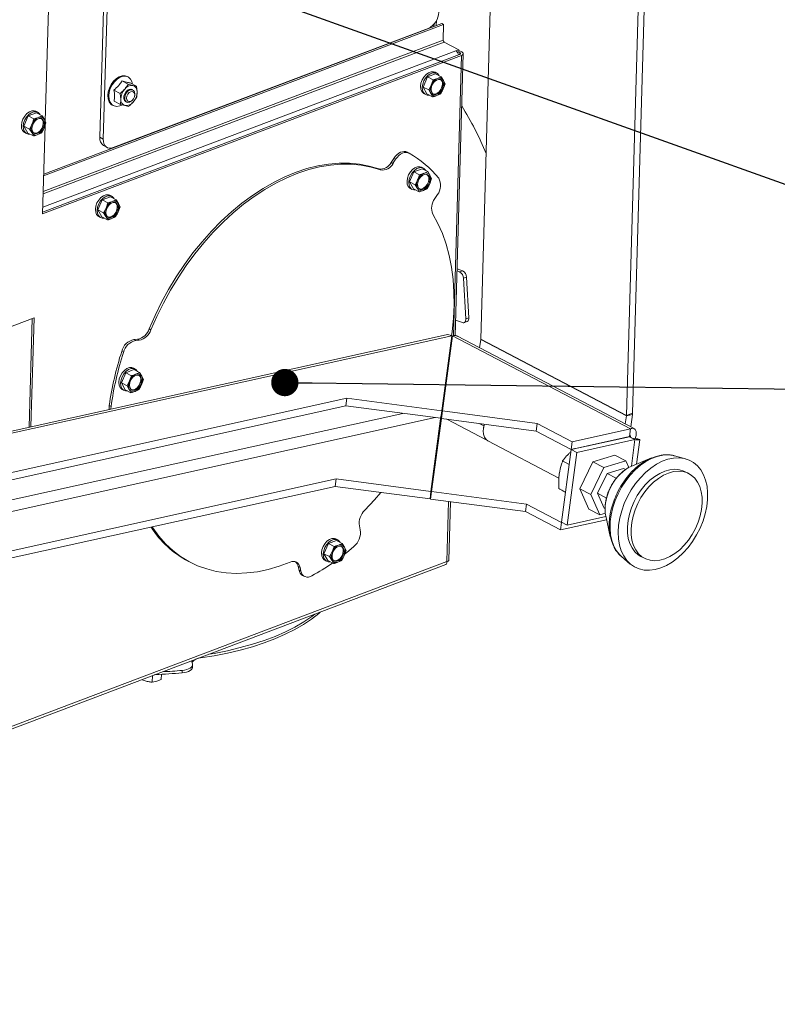
# Paper-space layout 'bovenaanzicht' of a CAD drawing. Units: millimetres. Extents: x 212 to 1968, y 66 to 2855.
# Drawn here: x 841 to 980, y 1774 to 1954 of the extents above; entities that cross this region are included whole.
import ezdxf

# ---------------------------------------------------------------- set-up
doc = ezdxf.new("R2010")
doc.units = ezdxf.units.MM
doc.linetypes.add('HIDDEN', pattern=[1.905, 1.27, -0.635])
doc.layers.add('CENTRE', color=3, linetype='HIDDEN')
doc.dimstyles.new('SLDDIMSTYLE4', dxfattribs={"dimtxt": 0.18, "dimasz": 5, "dimexe": 0, "dimexo": 0.0625, "dimgap": 0, "dimtad": 0, "dimtih": 1, "dimtoh": 1, "dimdec": 0, "dimrnd": 1e-09, "dimzin": 0, "dimdsep": 46, "dimtxsty": 'Standard', "dimblk1": 'DOT', "dimblk2": 'DOT', "dimsah": 1, "dimcen": 0.09, "dimadec": 0, "dimazin": 0, "dimtfac": 5, "dimtdec": 0, "dimtofl": 0, "dimtmove": 0, "dimatfit": 3, "dimldrblk": 'DOT', "dimfxl": 0, "dimfrac": 2, "dimtolj": 1, "dimtzin": 0, "dimarcsym": 0})

# ---------------------------------------------------------------- blocks, each defined once
blk = doc.blocks.new('_DOT')
at = {"color": 0, "linetype": 'ByBlock', "lineweight": -2}
blk.add_line((-0.5, 0), (-1, 0), dxfattribs=at)
at = {"color": 0, "linetype": 'ByBlock', "const_width": 0.5}
blk.add_lwpolyline([(-0.25, 0, 1), (0.25, 0, 1)], format="xyb", close=True, dxfattribs=at)

psp = doc.layouts.new('bovenaanzicht')

# ---------------------------------------------------------------- linework, layer by layer
at = {"linetype": 'Continuous', "lineweight": 15, "ltscale": 10}
for p, q in [((925.36, 1895.35), (931.48, 2109.08)), ((952.03, 1881.38), (958.36, 2102.18)), ((953.15, 1881.81), (959.44, 2101.27)), ((859.09, 2055.2), (855.57, 1932.31)), ((859.76, 2054.85), (856.23, 1931.96)), ((846.53, 1968.04), (845.59, 1935.26)), ((917.19, 1952.77), (917.22, 1953.64)), ((845.3, 1925.27), (918.55, 1952.98)), ((845.31, 1925.57), (918.22, 1953.16)), ((858.03, 1930.43), (915.75, 1952.27)), ((916.8, 1953.03), (916.78, 1952.61)), ((918.22, 1953.16), (918.55, 1952.98)), ((918.55, 1952.98), (918.47, 1950.12)), ((918.66, 1949.75), (845.21, 1921.96)), ((918.47, 1950.12), (845.22, 1922.41)), ((921.33, 1948.35), (918.66, 1949.75)), ((920.77, 1948.14), (845.14, 1919.53)), ((921.33, 1948.35), (920.77, 1948.14)), ((921.32, 1947.91), (921.09, 1947.82)), ((921.33, 1948.35), (921.32, 1947.91)), ((921.32, 1947.91), (921.52, 1947.8)), ((921.89, 1947.94), (921.33, 1948.24)), ((921.52, 1947.8), (921.51, 1947.5)), ((845.1, 1918.29), (921.81, 1947.31)), ((921.48, 1947.49), (845.11, 1918.59)), ((921.81, 1947.31), (920.34, 1895.95)), ((920.66, 1895.95), (922.14, 1947.63)), ((917.31, 1944.04), (916.98, 1944.22)), ((859.63, 1942.64), (860.81, 1942.03)), ((860.79, 1943.36), (860.62, 1943.45)), ((915.58, 1943.37), (914.79, 1941.52)), ((917.09, 1943.94), (915.58, 1943.37)), ((915.58, 1943.37), (916.62, 1942.83)), ((916.62, 1942.83), (916.27, 1941.88)), ((917.09, 1943.94), (918.12, 1943.4)), ((918.12, 1943.4), (917.42, 1943.09)), ((918.53, 1942.74), (918.12, 1943.4)), ((918.83, 1942.12), (918.53, 1942.74)), ((858.16, 1940.97), (859.34, 1940.35)), ((861.64, 1941.81), (860.81, 1942.03)), ((861.14, 1942.29), (862.32, 1941.67)), ((861.65, 1940.98), (861.39, 1941.11)), ((862.32, 1941.67), (861.64, 1941.81)), ((862.41, 1940.62), (862.32, 1941.67)), ((862.35, 1939.65), (862.41, 1940.62)), ((914.79, 1941.52), (915.82, 1940.98)), ((914.79, 1941.52), (915.49, 1940.25)), ((916.27, 1941.88), (915.82, 1940.98)), ((915.82, 1940.98), (916.22, 1940.32)), ((918.03, 1940.27), (918.48, 1941.17)), ((918.48, 1941.17), (918.83, 1942.12)), ((858.19, 1938.94), (859.37, 1938.33)), ((859.34, 1940.35), (859.43, 1939.3)), ((859.43, 1939.3), (859.37, 1938.33)), ((860.32, 1938.85), (860.49, 1938.76)), ((861.43, 1939), (861.52, 1939.08)), ((861.97, 1939.94), (861.99, 1940.07)), ((914.94, 1940.32), (915.27, 1940.15)), ((915.49, 1940.25), (916.53, 1939.7)), ((916.22, 1940.32), (916.53, 1939.7)), ((917.33, 1939.96), (918.03, 1940.27)), ((844.21, 1936.9), (843.88, 1937.07)), ((857.88, 1938.22), (858.05, 1938.13)), ((859.37, 1938.33), (860.2, 1938.11)), ((860.2, 1938.11), (860.88, 1937.98)), ((842.49, 1936.23), (841.69, 1934.38)), ((843.99, 1936.79), (842.49, 1936.23)), ((842.49, 1936.23), (843.52, 1935.68)), ((843.52, 1935.68), (843.17, 1934.73)), ((843.99, 1936.79), (845.03, 1936.25)), ((845.03, 1936.25), (844.32, 1935.94)), ((845.43, 1935.59), (845.03, 1936.25)), ((845.73, 1934.97), (845.43, 1935.59)), ((841.69, 1934.38), (842.72, 1933.83)), ((841.69, 1934.38), (842.4, 1933.1)), ((843.17, 1934.73), (842.72, 1933.83)), ((842.72, 1933.83), (843.13, 1933.17)), ((844.94, 1933.12), (845.38, 1934.02)), ((845.57, 1934.53), (845.1, 1918.29)), ((845.38, 1934.02), (845.73, 1934.97)), ((841.84, 1933.17), (842.17, 1933)), ((842.4, 1933.1), (843.43, 1932.56)), ((843.13, 1933.17), (843.43, 1932.56)), ((844.23, 1932.81), (844.94, 1933.12)), ((855.57, 1932.31), (856.23, 1931.96)), ((856.27, 1930.8), (856.94, 1930.45)), ((909.44, 1928.46), (908.95, 1927.71)), ((909.77, 1928.28), (909.28, 1927.54)), ((909.77, 1928.28), (909.44, 1928.46)), ((912.21, 1929.42), (911.87, 1929.6)), ((906.99, 1926.34), (906.66, 1926.51)), ((909.28, 1927.54), (908.95, 1927.71)), ((914.62, 1926.56), (913.11, 1925.99)), ((914.84, 1926.66), (914.51, 1926.83)), ((914.62, 1926.56), (915.65, 1926.02)), ((913.11, 1925.99), (912.31, 1924.14)), ((913.11, 1925.99), (914.15, 1925.45)), ((913.8, 1924.5), (913.35, 1923.6)), ((914.15, 1925.45), (913.8, 1924.5)), ((915.65, 1926.02), (914.95, 1925.71)), ((916.05, 1925.35), (915.65, 1926.02)), ((916.01, 1923.79), (916.36, 1924.74)), ((916.36, 1924.74), (916.05, 1925.35)), ((912.31, 1924.14), (913.35, 1923.6)), ((912.31, 1924.14), (913.02, 1922.86)), ((912.47, 1922.94), (912.8, 1922.76)), ((913.02, 1922.86), (914.06, 1922.32)), ((913.35, 1923.6), (913.75, 1922.94)), ((913.75, 1922.94), (914.06, 1922.32)), ((914.86, 1922.58), (915.56, 1922.89)), ((915.56, 1922.89), (916.01, 1923.79)), ((856.04, 1920.84), (855.24, 1919)), ((857.55, 1921.41), (856.04, 1920.84)), ((856.04, 1920.84), (857.08, 1920.3)), ((857.77, 1921.51), (857.44, 1921.69)), ((857.55, 1921.41), (858.58, 1920.87)), ((858.58, 1920.87), (857.88, 1920.56)), ((858.98, 1920.21), (858.58, 1920.87)), ((916.94, 1921.08), (917.42, 1921.83)), ((855.24, 1919), (856.28, 1918.45)), ((855.24, 1919), (855.95, 1917.72)), ((856.73, 1919.35), (856.28, 1918.45)), ((857.08, 1920.3), (856.73, 1919.35)), ((858.94, 1918.64), (859.29, 1919.59)), ((859.29, 1919.59), (858.98, 1920.21)), ((855.4, 1917.79), (855.73, 1917.62)), ((855.95, 1917.72), (856.99, 1917.17)), ((856.28, 1918.45), (856.68, 1917.79)), ((856.68, 1917.79), (856.99, 1917.17)), ((857.79, 1917.43), (858.49, 1917.74)), ((858.49, 1917.74), (858.94, 1918.64)), ((922.04, 1907.87), (921.02, 1908.24)), ((921.48, 1907.66), (921, 1907.83)), ((921.48, 1907.66), (922.04, 1907.87)), ((922.75, 1906.7), (922.2, 1906.49)), ((922.62, 1899.06), (922.2, 1906.49)), ((923.18, 1899.27), (922.75, 1906.7)), ((843.54, 1899.24), (815.62, 1888.68)), ((842.63, 1879.22), (843.2, 1899.11)), ((842.97, 1879.3), (843.54, 1899.24)), ((922.62, 1899.06), (923.18, 1899.27)), ((920.75, 1898.83), (922, 1898.37)), ((922.31, 1898.37), (922.86, 1898.58)), ((761.01, 1860.77), (920.03, 1895.97)), ((919.03, 1896.14), (761.03, 1861.16)), ((864.96, 1897.04), (864.63, 1897.21)), ((920.03, 1895.97), (918.2, 1882.22)), ((918.33, 1882.2), (920.16, 1895.96)), ((920.03, 1895.97), (919.85, 1894.59)), ((920.16, 1895.96), (952.75, 1878.9)), ((953.46, 1878.95), (921.12, 1895.88)), ((862.49, 1895.32), (861.84, 1895.28)), ((862.18, 1895.1), (861.84, 1895.28)), ((862.82, 1895.14), (862.18, 1895.1)), ((862.82, 1895.14), (862.49, 1895.32)), ((919.85, 1894.59), (918.02, 1880.84)), ((925.15, 1893.77), (925.35, 1895.25)), ((925.35, 1895.25), (952.02, 1881.29)), ((925.36, 1895.35), (952.03, 1881.38)), ((859.93, 1892.93), (859.6, 1893.1)), ((860.33, 1889.19), (859.54, 1887.35)), ((861.84, 1889.76), (860.33, 1889.19)), ((860.33, 1889.19), (861.37, 1888.65)), ((861.37, 1888.65), (861.02, 1887.7)), ((862.06, 1889.86), (861.73, 1890.04)), ((861.84, 1889.76), (862.87, 1889.22)), ((862.87, 1889.22), (862.17, 1888.91)), ((863.28, 1888.56), (862.87, 1889.22)), ((863.58, 1887.94), (863.28, 1888.56)), ((859.54, 1887.35), (860.57, 1886.8)), ((859.54, 1887.35), (860.24, 1886.07)), ((861.02, 1887.7), (860.57, 1886.8)), ((860.57, 1886.8), (860.97, 1886.14)), ((862.78, 1886.09), (863.23, 1886.99)), ((863.23, 1886.99), (863.58, 1887.94)), ((859.69, 1886.14), (860.02, 1885.97)), ((860.24, 1886.07), (861.28, 1885.52)), ((860.97, 1886.14), (861.28, 1885.52)), ((862.08, 1885.78), (862.78, 1886.09)), ((763.57, 1852.79), (900.67, 1883.14)), ((763.76, 1854.17), (900.85, 1884.53)), ((857.65, 1883.02), (857.32, 1883.19)), ((900.67, 1883.14), (900.85, 1884.53)), ((918.02, 1880.84), (900.67, 1883.14)), ((918.2, 1882.22), (900.85, 1884.53)), ((763.06, 1848.98), (911.11, 1881.75)), ((918.07, 1881.21), (916.24, 1867.45)), ((917.89, 1879.82), (918.07, 1881.21)), ((918.02, 1880.84), (918.2, 1882.22)), ((918.07, 1881.21), (918.07, 1881.21)), ((918.14, 1880.82), (918.33, 1882.2)), ((935.67, 1879.9), (918.33, 1882.2)), ((951.83, 1879.81), (952.02, 1881.29)), ((953.13, 1881.53), (952.02, 1881.29)), ((952.03, 1881.38), (953.15, 1881.81)), ((952.83, 1879.28), (953.13, 1881.53)), ((762.93, 1846.86), (917, 1880.97)), ((917.89, 1879.82), (916.06, 1866.07)), ((916.36, 1867.44), (918.15, 1880.82)), ((935.49, 1878.51), (918.14, 1880.82)), ((919.16, 1880.68), (926.35, 1876.92)), ((925.06, 1879.9), (925.94, 1879.44)), ((935.49, 1878.51), (935.67, 1879.9)), ((935.67, 1879.9), (942.09, 1876.54)), ((925.88, 1879.13), (925.85, 1878.87)), ((935.49, 1878.51), (941.91, 1875.15)), ((952.57, 1877.51), (941.91, 1875.15)), ((952.59, 1877.47), (941.93, 1875.11)), ((952.75, 1878.9), (942.09, 1876.54)), ((952.75, 1878.9), (952.57, 1877.51)), ((952.59, 1877.47), (953.59, 1876.94)), ((926.66, 1876.7), (939.66, 1869.89)), ((942.09, 1876.54), (941.91, 1875.15)), ((953.59, 1876.94), (942.93, 1874.59)), ((945.15, 1875.82), (945.08, 1875.86)), ((951.68, 1877.32), (951.75, 1877.28)), ((953.59, 1876.94), (952.94, 1872.05)), ((953.49, 1877.1), (953.61, 1877.13)), ((953.88, 1872.44), (954.47, 1876.92)), ((941.93, 1875.11), (940.16, 1861.79)), ((942.93, 1874.59), (941.16, 1861.27)), ((942.93, 1874.59), (941.93, 1875.11)), ((942.43, 1875.22), (942.36, 1875.25)), ((942.52, 1875.24), (942.61, 1875.31)), ((945.88, 1872.86), (949.94, 1874.08)), ((949.94, 1874.08), (951.94, 1873.04)), ((962.84, 1873.43), (960.82, 1873.98)), ((941.57, 1872.39), (940.35, 1873.03)), ((943.49, 1867.92), (945.88, 1872.86)), ((945.88, 1872.86), (947.88, 1871.81)), ((947.88, 1871.81), (951.94, 1873.04)), ((951.94, 1873.04), (952.49, 1871.83)), ((953.02, 1872.09), (952.43, 1871.8)), ((956.63, 1873.58), (953.02, 1872.09)), ((945.49, 1866.88), (947.88, 1871.81)), ((948.48, 1870.75), (946.73, 1867.11)), ((951.48, 1871.65), (948.48, 1870.75)), ((948.48, 1870.75), (950.15, 1869.88)), ((951.87, 1871.45), (951.48, 1871.65)), ((963.45, 1870.7), (962.78, 1871.05)), ((772.6, 1841.8), (898.89, 1869.76)), ((898.89, 1869.76), (898.71, 1868.38)), ((916.24, 1867.45), (898.89, 1869.76)), ((950.08, 1869.74), (950.15, 1869.88)), ((774.41, 1840.86), (898.71, 1868.38)), ((916.06, 1866.07), (898.71, 1868.38)), ((916.24, 1867.45), (916.06, 1866.07)), ((916.36, 1867.44), (916.18, 1866.05)), ((933.71, 1865.13), (916.36, 1867.44)), ((940.89, 1867.33), (939.68, 1867.96)), ((943.49, 1867.92), (945.49, 1866.88)), ((945.17, 1864.21), (943.49, 1867.92)), ((947.17, 1863.17), (945.49, 1866.88)), ((946.73, 1867.11), (948.39, 1866.24)), ((946.73, 1867.11), (947.97, 1864.38)), ((933.53, 1863.75), (916.18, 1866.05)), ((919.47, 1865.62), (919.15, 1854.59)), ((919.48, 1854.84), (919.79, 1865.57)), ((933.71, 1865.13), (933.53, 1863.75)), ((933.71, 1865.13), (940.13, 1861.77)), ((933.53, 1863.75), (939.95, 1860.39)), ((945.17, 1864.21), (947.17, 1863.17)), ((948.17, 1863.47), (947.17, 1863.17)), ((947.97, 1864.38), (948.13, 1864.29)), ((948.41, 1862.26), (939.95, 1860.39)), ((939.95, 1860.39), (940.13, 1861.77)), ((940.18, 1861.78), (940.13, 1861.77)), ((941.16, 1861.27), (940.16, 1861.79)), ((948.28, 1862.85), (941.16, 1861.27)), ((948.26, 1862.98), (949.08, 1859.17)), ((903.29, 1860.42), (903.14, 1861.13)), ((897.44, 1857.89), (896.64, 1856.04)), ((898.95, 1858.46), (897.44, 1857.89)), ((897.44, 1857.89), (898.48, 1857.35)), ((899.17, 1858.56), (898.84, 1858.74)), ((898.95, 1858.46), (899.98, 1857.92)), ((899.98, 1857.92), (899.28, 1857.61)), ((900.38, 1857.26), (899.98, 1857.92)), ((896.64, 1856.04), (897.68, 1855.5)), ((896.64, 1856.04), (897.35, 1854.77)), ((898.13, 1856.4), (897.68, 1855.5)), ((898.48, 1857.35), (898.13, 1856.4)), ((900.34, 1855.69), (900.69, 1856.64)), ((900.69, 1856.64), (900.38, 1857.26)), ((706.1, 1773.5), (918.95, 1854.04)), ((919.15, 1854.59), (706.62, 1774.17)), ((871.79, 1854.66), (872.12, 1854.48)), ((896.8, 1854.84), (897.13, 1854.66)), ((897.35, 1854.77), (898.39, 1854.22)), ((897.68, 1855.5), (898.08, 1854.84)), ((898.08, 1854.84), (898.39, 1854.22)), ((899.19, 1854.48), (899.89, 1854.79)), ((899.89, 1854.79), (900.34, 1855.69)), ((951.15, 1855.5), (952.74, 1854.15)), ((954.67, 1855.55), (955.34, 1855.2)), ((892.26, 1853.54), (891.92, 1853.72)), ((891.92, 1853.72), (892.08, 1853.01)), ((892.41, 1852.83), (892.08, 1853.01)), ((892.26, 1853.54), (892.41, 1852.83)), ((892.73, 1852.06), (893.06, 1851.88)), ((872.46, 1836.24), (872.57, 1835.84)), ((874.05, 1836.94), (874.05, 1837.05)), ((870.66, 1834.21), (870.67, 1834.66)), ((872.57, 1835.24), (872.58, 1835.69)), ((863.36, 1833.01), (863.36, 1832.94)), ((864.27, 1832.66), (863.36, 1832.94)), ((865.22, 1833.71), (865.18, 1832.51)), ((866.02, 1832.68), (865.18, 1832.51)), ((866.85, 1832.98), (866.02, 1832.68)), ((866.88, 1833.96), (866.85, 1832.98))]:
    psp.add_line(p, q, dxfattribs=at)
at = {"linetype": 'Continuous', "lineweight": 15, "ltscale": 10, "flags": 128}
for points in [[(921.48, 1947.49), (921.54, 1947.52), (921.6, 1947.55), (921.63, 1947.59), (921.64, 1947.64), (921.64, 1947.68), (921.62, 1947.73), (921.57, 1947.77), (921.52, 1947.8)], [(921.81, 1947.31), (921.94, 1947.37), (922.05, 1947.45), (922.11, 1947.53), (922.14, 1947.61), (922.13, 1947.7), (922.09, 1947.79), (922.01, 1947.87), (921.89, 1947.94)], [(914.94, 1940.32), (914.84, 1940.38), (914.55, 1940.68), (914.37, 1941.12), (914.32, 1941.65), (914.4, 1942.23), (914.61, 1942.81), (914.93, 1943.35), (915.33, 1943.8), (915.78, 1944.13), (916.25, 1944.3), (916.69, 1944.31), (916.98, 1944.22)], [(857.88, 1938.22), (857.62, 1938.41), (857.3, 1938.81), (857.11, 1939.34), (857.05, 1939.97), (857.13, 1940.65), (857.35, 1941.34), (857.68, 1942), (858.11, 1942.59)], [(858.28, 1942.5), (857.85, 1941.91), (857.51, 1941.25), (857.3, 1940.56), (857.22, 1939.88), (857.28, 1939.25), (857.47, 1938.72), (857.78, 1938.32), (858.2, 1938.07), (858.69, 1937.98), (859.23, 1938.07), (859.6, 1938.22)], [(858.11, 1942.59), (858.62, 1943.06), (859.16, 1943.4), (859.71, 1943.57), (860.23, 1943.58), (860.62, 1943.45)], [(861.59, 1942.05), (861.48, 1942.52), (861.22, 1942.99), (860.85, 1943.32), (860.4, 1943.49), (859.88, 1943.49), (859.33, 1943.31), (858.78, 1942.98), (858.28, 1942.5)], [(917.75, 1943.6), (917.7, 1943.68), (917.41, 1943.99), (917.02, 1944.14), (916.58, 1944.13), (916.11, 1943.95), (915.66, 1943.63), (915.26, 1943.17), (914.94, 1942.64), (914.73, 1942.05), (914.65, 1941.47), (914.7, 1940.95), (914.88, 1940.51), (915.18, 1940.2), (915.56, 1940.05), (915.88, 1940.04)], [(918.49, 1941.95), (918.41, 1941.47), (918.21, 1940.99), (917.9, 1940.58), (917.53, 1940.28), (917.14, 1940.13), (916.78, 1940.15), (916.49, 1940.34), (916.31, 1940.67), (916.26, 1941.1), (916.34, 1941.59), (916.54, 1942.07), (916.85, 1942.48), (917.22, 1942.77), (917.61, 1942.92), (917.97, 1942.9), (918.26, 1942.71), (918.44, 1942.38), (918.49, 1941.95)], [(860.34, 1938.85), (860.12, 1939.06), (860, 1939.41), (860.01, 1939.85), (860.17, 1940.3), (860.44, 1940.7)], [(861.99, 1940.07), (862, 1940.22), (861.94, 1940.62), (861.75, 1940.91), (861.45, 1941.03), (861.1, 1940.98), (860.74, 1940.77), (860.43, 1940.41), (860.22, 1939.97), (860.14, 1939.52)], [(860.44, 1940.7), (860.78, 1940.99), (861.14, 1941.13), (861.47, 1941.08), (861.6, 1941)], [(860.49, 1939.5), (860.54, 1939.18), (860.69, 1938.95), (860.93, 1938.85), (861.21, 1938.89), (861.5, 1939.06), (861.74, 1939.35), (861.91, 1939.7), (861.98, 1940.06), (861.93, 1940.38), (861.78, 1940.61), (861.54, 1940.71), (861.26, 1940.67), (860.97, 1940.5), (860.73, 1940.21), (860.56, 1939.86), (860.49, 1939.5)], [(918.33, 1942.04), (918.24, 1941.55), (918.04, 1941.08), (917.73, 1940.66), (917.36, 1940.37), (916.98, 1940.22), (916.62, 1940.24), (916.6, 1940.25)], [(860.14, 1939.52), (860.2, 1939.11), (860.39, 1938.83), (860.68, 1938.7), (861.04, 1938.75), (861.4, 1938.97), (861.43, 1939)], [(841.84, 1933.17), (841.74, 1933.23), (841.45, 1933.54), (841.27, 1933.97), (841.22, 1934.5), (841.3, 1935.08), (841.51, 1935.66), (841.83, 1936.2), (842.23, 1936.65), (842.68, 1936.98), (843.15, 1937.15), (843.59, 1937.17), (843.88, 1937.07)], [(844.65, 1936.45), (844.6, 1936.53), (844.31, 1936.84), (843.92, 1936.99), (843.48, 1936.98), (843.02, 1936.8), (842.56, 1936.48), (842.16, 1936.03), (841.85, 1935.49), (841.64, 1934.91), (841.55, 1934.33), (841.61, 1933.8), (841.78, 1933.36), (842.08, 1933.05), (842.46, 1932.9), (842.79, 1932.89)], [(845.39, 1934.8), (845.31, 1934.32), (845.11, 1933.84), (844.8, 1933.43), (844.43, 1933.13), (844.04, 1932.99), (843.68, 1933.01), (843.4, 1933.19), (843.21, 1933.52), (843.16, 1933.96), (843.24, 1934.44), (843.45, 1934.92), (843.75, 1935.33), (844.12, 1935.63), (844.51, 1935.77), (844.87, 1935.75), (845.16, 1935.56), (845.34, 1935.23), (845.39, 1934.8)], [(845.23, 1934.89), (845.15, 1934.4), (844.94, 1933.93), (844.64, 1933.52), (844.27, 1933.22), (843.88, 1933.07), (843.52, 1933.09), (843.5, 1933.1)], [(856.23, 1931.96), (856.26, 1931.53), (856.35, 1931.16), (856.51, 1930.83), (856.73, 1930.58), (857.01, 1930.41), (857.32, 1930.33), (857.67, 1930.33), (858.03, 1930.43)], [(911.87, 1929.6), (911.63, 1929.69), (911.33, 1929.73), (911, 1929.68), (910.66, 1929.57), (910.33, 1929.38), (910, 1929.13), (909.7, 1928.82), (909.44, 1928.46)], [(912.25, 1929.4), (911.97, 1929.51), (911.66, 1929.55), (911.33, 1929.51), (911, 1929.39), (910.66, 1929.21), (910.34, 1928.95), (910.04, 1928.64), (909.77, 1928.28)], [(906.66, 1926.51), (904.94, 1927.03), (903.15, 1927.38), (901.31, 1927.55), (899.41, 1927.56), (897.48, 1927.4), (895.51, 1927.07), (893.52, 1926.57), (891.52, 1925.9), (889.5, 1925.07), (887.5, 1924.09), (885.5, 1922.94), (883.53, 1921.65), (881.59, 1920.22), (879.69, 1918.64), (877.84, 1916.94), (876.04, 1915.11), (874.31, 1913.18), (872.65, 1911.13), (871.07, 1908.99), (869.58, 1906.77), (868.19, 1904.46), (866.89, 1902.1), (865.71, 1899.68), (864.63, 1897.21)], [(906.99, 1926.34), (905.27, 1926.85), (903.48, 1927.2), (901.64, 1927.38), (899.75, 1927.39), (897.81, 1927.23), (895.84, 1926.89), (893.85, 1926.39), (891.85, 1925.73), (889.84, 1924.9), (887.83, 1923.91), (885.84, 1922.77), (883.86, 1921.48), (881.92, 1920.04), (880.02, 1918.47), (878.17, 1916.76), (876.37, 1914.94), (874.64, 1913), (872.98, 1910.96), (871.41, 1908.82), (869.92, 1906.59), (868.52, 1904.29), (867.23, 1901.92), (866.04, 1899.5), (864.96, 1897.04)], [(912.47, 1922.94), (912.37, 1922.99), (912.08, 1923.3), (911.9, 1923.74), (911.85, 1924.27), (911.93, 1924.84), (912.14, 1925.43), (912.46, 1925.97), (912.86, 1926.42), (913.31, 1926.74), (913.77, 1926.92), (914.22, 1926.93), (914.51, 1926.83)], [(915.28, 1926.22), (915.23, 1926.3), (914.93, 1926.6), (914.55, 1926.76), (914.11, 1926.75), (913.64, 1926.57), (913.19, 1926.24), (912.79, 1925.79), (912.47, 1925.25), (912.26, 1924.67), (912.18, 1924.09), (912.23, 1923.56), (912.41, 1923.13), (912.7, 1922.82), (913.09, 1922.67), (913.41, 1922.66)], [(916.02, 1924.57), (915.94, 1924.08), (915.73, 1923.61), (915.43, 1923.19), (915.06, 1922.9), (914.67, 1922.75), (914.31, 1922.77), (914.02, 1922.96), (913.84, 1923.29), (913.79, 1923.72), (913.87, 1924.21), (914.07, 1924.68), (914.38, 1925.09), (914.75, 1925.39), (915.13, 1925.54), (915.49, 1925.52), (915.78, 1925.33), (915.97, 1925), (916.02, 1924.57)], [(915.85, 1924.65), (915.77, 1924.17), (915.57, 1923.69), (915.26, 1923.28), (914.89, 1922.98), (914.5, 1922.84), (914.14, 1922.86), (914.13, 1922.86)], [(855.4, 1917.79), (855.3, 1917.85), (855.01, 1918.16), (854.83, 1918.59), (854.78, 1919.12), (854.86, 1919.7), (855.07, 1920.28), (855.39, 1920.82), (855.79, 1921.27), (856.24, 1921.6), (856.7, 1921.77), (857.15, 1921.79), (857.44, 1921.69)], [(858.2, 1921.07), (858.16, 1921.15), (857.86, 1921.46), (857.48, 1921.61), (857.04, 1921.6), (856.57, 1921.42), (856.12, 1921.1), (855.72, 1920.65), (855.4, 1920.11), (855.19, 1919.52), (855.11, 1918.95), (855.16, 1918.42), (855.34, 1917.98), (855.63, 1917.67), (856.02, 1917.52), (856.34, 1917.51)], [(858.95, 1919.42), (858.87, 1918.94), (858.66, 1918.46), (858.36, 1918.05), (857.99, 1917.75), (857.6, 1917.6), (857.24, 1917.63), (856.95, 1917.81), (856.77, 1918.14), (856.72, 1918.58), (856.8, 1919.06), (857, 1919.54), (857.31, 1919.95), (857.68, 1920.24), (858.06, 1920.39), (858.42, 1920.37), (858.71, 1920.18), (858.9, 1919.85), (858.95, 1919.42)], [(858.78, 1919.51), (858.7, 1919.02), (858.5, 1918.55), (858.19, 1918.14), (857.82, 1917.84), (857.43, 1917.69), (857.07, 1917.71), (857.06, 1917.72)], [(920.01, 1896.01), (920.1, 1896.69), (920.35, 1899.16), (920.47, 1901.59), (920.45, 1903.96), (920.29, 1906.27), (920, 1908.51), (919.58, 1910.66), (919.02, 1912.72), (918.33, 1914.67), (917.52, 1916.52), (916.59, 1918.24)], [(922, 1898.37), (922.13, 1898.34), (922.26, 1898.35), (922.37, 1898.39), (922.46, 1898.47), (922.53, 1898.58), (922.59, 1898.72), (922.61, 1898.88), (922.62, 1899.06)], [(919.86, 1893.75), (919.8, 1893.76), (919.74, 1893.77)], [(919.94, 1894.3), (919.88, 1894.3), (919.81, 1894.31)], [(859.69, 1886.14), (859.59, 1886.2), (859.3, 1886.51), (859.12, 1886.94), (859.07, 1887.47), (859.15, 1888.05), (859.36, 1888.63), (859.68, 1889.17), (860.08, 1889.62), (860.53, 1889.95), (861, 1890.12), (861.44, 1890.14), (861.73, 1890.04)], [(862.5, 1889.42), (862.45, 1889.5), (862.16, 1889.81), (861.77, 1889.96), (861.33, 1889.95), (860.86, 1889.77), (860.41, 1889.45), (860.01, 1889), (859.69, 1888.46), (859.49, 1887.87), (859.4, 1887.3), (859.45, 1886.77), (859.63, 1886.33), (859.93, 1886.02), (860.31, 1885.87), (860.64, 1885.86)], [(863.24, 1887.77), (863.16, 1887.29), (862.96, 1886.81), (862.65, 1886.4), (862.28, 1886.1), (861.89, 1885.95), (861.53, 1885.98), (861.25, 1886.16), (861.06, 1886.49), (861.01, 1886.93), (861.09, 1887.41), (861.29, 1887.89), (861.6, 1888.3), (861.97, 1888.6), (862.36, 1888.74), (862.72, 1888.72), (863.01, 1888.53), (863.19, 1888.2), (863.24, 1887.77)], [(863.08, 1887.86), (863, 1887.37), (862.79, 1886.9), (862.48, 1886.49), (862.12, 1886.19), (861.73, 1886.04), (861.37, 1886.06), (861.35, 1886.07)], [(857.32, 1883.19), (857.29, 1882.78), (857.31, 1882.47)], [(857.65, 1883.02), (857.62, 1882.61), (857.62, 1882.54)], [(918.45, 1883.14), (918.39, 1883.15), (918.33, 1883.16)], [(926.07, 1879.77), (925.92, 1879.27), (925.82, 1878.57), (925.86, 1877.93), (926.03, 1877.37), (926.34, 1876.94), (926.66, 1876.7)], [(926.03, 1879.77), (925.93, 1879.4), (925.88, 1879.13)], [(960.82, 1873.98), (960.59, 1874.03), (959.65, 1874.14), (958.67, 1874.09), (957.66, 1873.86), (956.63, 1873.47), (955.61, 1872.93), (954.61, 1872.23), (953.65, 1871.4), (952.74, 1870.45), (951.9, 1869.39), (951.15, 1868.24), (950.5, 1867.03)], [(963.51, 1873.2), (962.62, 1873.49), (961.67, 1873.61), (960.66, 1873.56), (959.63, 1873.34), (958.58, 1872.96), (957.53, 1872.42), (956.51, 1871.73), (955.51, 1870.9), (954.58, 1869.94), (953.71, 1868.88), (952.92, 1867.73), (952.23, 1866.5), (951.64, 1865.22), (951.17, 1863.91), (950.83, 1862.59), (950.61, 1861.28), (950.53, 1860), (950.58, 1858.78), (950.77, 1857.63), (951.09, 1856.58), (951.53, 1855.64), (952.09, 1854.82), (952.76, 1854.14), (953.53, 1853.61), (954.38, 1853.24), (955.3, 1853.04), (956.28, 1853), (957.3, 1853.13), (958.35, 1853.43), (959.4, 1853.9), (960.44, 1854.51), (961.45, 1855.28), (962.42, 1856.17), (963.32, 1857.18), (964.15, 1858.29), (964.89, 1859.48), (965.53, 1860.74), (966.06, 1862.04), (966.47, 1863.35), (966.75, 1864.67), (966.9, 1865.97), (966.91, 1867.22), (966.79, 1868.41), (966.54, 1869.51), (966.16, 1870.51), (965.66, 1871.39), (965.04, 1872.14), (964.32, 1872.75), (963.51, 1873.2)], [(962.78, 1871.05), (962.53, 1871.17), (961.74, 1871.42), (960.89, 1871.5), (959.99, 1871.42), (959.07, 1871.16), (958.14, 1870.75), (957.22, 1870.19), (956.33, 1869.49), (955.49, 1868.66), (954.72, 1867.72), (954.03, 1866.69), (953.43, 1865.59), (952.94, 1864.45), (952.57, 1863.28), (952.33, 1862.12), (952.22, 1860.97), (952.23, 1859.88), (952.38, 1858.85), (952.66, 1857.92), (953.07, 1857.09), (953.58, 1856.39), (954.21, 1855.84), (954.67, 1855.55)], [(955.59, 1855.08), (956.38, 1854.83), (957.23, 1854.75), (958.13, 1854.84), (959.05, 1855.09), (959.98, 1855.5), (960.9, 1856.06), (961.79, 1856.77), (962.63, 1857.6), (963.4, 1858.53), (964.09, 1859.56), (964.69, 1860.66), (965.18, 1861.8), (965.55, 1862.97), (965.79, 1864.14), (965.91, 1865.28), (965.89, 1866.38), (965.74, 1867.4), (965.46, 1868.34), (965.05, 1869.16), (964.54, 1869.86), (963.91, 1870.42), (963.2, 1870.83), (962.41, 1871.07), (961.55, 1871.15), (960.66, 1871.07), (959.73, 1870.81), (958.8, 1870.4), (957.88, 1869.84), (957, 1869.14), (956.16, 1868.31), (955.39, 1867.37), (954.69, 1866.34), (954.1, 1865.25), (953.61, 1864.1), (953.24, 1862.93), (953, 1861.77), (952.88, 1860.62), (952.9, 1859.53), (953.05, 1858.5), (953.33, 1857.57), (953.73, 1856.74), (954.25, 1856.04), (954.87, 1855.49), (955.59, 1855.08)], [(904.11, 1864.01), (905.88, 1865.9), (907.05, 1867.27)], [(950.5, 1867.03), (949.96, 1865.77), (949.53, 1864.48), (949.23, 1863.19), (949.06, 1861.92), (949.03, 1860.69), (949.13, 1859.52), (949.36, 1858.43), (949.72, 1857.44), (950.2, 1856.57), (950.8, 1855.83), (951.15, 1855.5)], [(948.16, 1863.6), (948.23, 1863.12), (948.26, 1862.98)], [(865.16, 1860.95), (865.28, 1860.76), (866.39, 1859.24), (867.61, 1857.86), (868.94, 1856.62), (870.37, 1855.54), (871.88, 1854.61), (873.49, 1853.84), (875.17, 1853.24), (876.92, 1852.8), (878.73, 1852.53), (880.6, 1852.44), (882.52, 1852.51), (884.47, 1852.75), (886.45, 1853.17), (888.45, 1853.75), (890.46, 1854.49)], [(896.8, 1854.84), (896.7, 1854.9), (896.41, 1855.2), (896.23, 1855.64), (896.18, 1856.17), (896.26, 1856.75), (896.47, 1857.33), (896.79, 1857.87), (897.19, 1858.32), (897.64, 1858.65), (898.1, 1858.82), (898.55, 1858.83), (898.84, 1858.74)], [(899.6, 1858.12), (899.56, 1858.2), (899.26, 1858.51), (898.88, 1858.66), (898.44, 1858.65), (897.97, 1858.47), (897.52, 1858.14), (897.12, 1857.69), (896.8, 1857.16), (896.59, 1856.57), (896.51, 1855.99), (896.56, 1855.47), (896.74, 1855.03), (897.03, 1854.72), (897.42, 1854.57), (897.74, 1854.56)], [(900.35, 1856.47), (900.27, 1855.99), (900.06, 1855.51), (899.76, 1855.1), (899.39, 1854.8), (899, 1854.65), (898.64, 1854.67), (898.35, 1854.86), (898.17, 1855.19), (898.12, 1855.62), (898.2, 1856.11), (898.4, 1856.58), (898.71, 1857), (899.08, 1857.29), (899.46, 1857.44), (899.82, 1857.42), (900.11, 1857.23), (900.3, 1856.9), (900.35, 1856.47)], [(900.18, 1856.56), (900.1, 1856.07), (899.9, 1855.6), (899.59, 1855.18), (899.22, 1854.89), (898.83, 1854.74), (898.47, 1854.76), (898.46, 1854.77)], [(900.5, 1856.03), (901.18, 1856.57), (902.11, 1857.35)], [(895.95, 1845.34), (895.68, 1845.1), (894.37, 1844.07), (892.91, 1843.09), (891.31, 1842.16), (889.55, 1841.28), (887.67, 1840.46), (885.66, 1839.7), (883.53, 1839), (881.29, 1838.38), (878.96, 1837.82), (876.54, 1837.34), (874.05, 1836.94)], [(894.99, 1844.98), (894.39, 1844.52), (892.93, 1843.54), (891.32, 1842.61), (889.57, 1841.73), (887.68, 1840.9), (885.67, 1840.15), (883.54, 1839.45), (881.31, 1838.83), (878.97, 1838.27), (876.56, 1837.79), (875.54, 1837.62)], [(872.44, 1836.45), (872.44, 1836.43), (872.46, 1836.24)], [(872.57, 1835.24), (872.57, 1835.19), (872.5, 1834.99), (872.35, 1834.8), (872.13, 1834.63), (871.83, 1834.48), (871.49, 1834.36), (871.09, 1834.27), (870.66, 1834.21)], [(872.57, 1835.84), (872.58, 1835.63), (872.51, 1835.44), (872.36, 1835.25), (872.14, 1835.08), (871.85, 1834.93), (871.5, 1834.8), (871.1, 1834.71), (870.67, 1834.66)], [(866.21, 1833.93), (865.65, 1833.84), (865.53, 1833.83)]]:
    psp.add_lwpolyline(points, dxfattribs=at)
at = {"linetype": 'Continuous', "lineweight": 15, "ltscale": 100}
for centre, radius, start, end in [((914.3, 1955.32), 3.38, 295.4051, 358.1192), ((918.9, 1950.11), 0.429, 178.0115, 236.5744), ((920.15, 1947.2), 1.13, 10.3617, 56.6817), ((918.33, 1941.07), 2.22, 114.2801, 158.5347), ((917.78, 1942.32), 0.849, 29.0477, 115.3736), ((917.38, 1942.16), 0.956, 352.8965, 50.5564), ((916.84, 1942), 1.84, 333.2199, 23.497), ((862.26, 1939.26), 2.84, 138.3053, 179.2438), ((861.46, 1940.19), 1.63, 83.8994, 143.9575), ((861.28, 1940.74), 1.13, 354.2926, 71.7187), ((859.57, 1940.66), 2.84, 318.3053, 359.2438), ((917.91, 1941.05), 1.84, 153.2199, 203.497), ((916.42, 1941.98), 2.22, 294.2801, 338.5347), ((860.56, 1939.19), 1.13, 174.2926, 251.7187), ((860.37, 1939.73), 1.63, 263.8994, 323.9575), ((916.97, 1940.73), 0.849, 209.0477, 295.3736), ((871.55, 1906.85), 59.21, 22.299, 31.8035), ((845.23, 1933.92), 2.22, 114.2801, 158.5347), ((844.69, 1935.18), 0.849, 29.0477, 115.3736), ((844.28, 1935.01), 0.956, 352.8965, 50.5564), ((843.74, 1934.85), 1.84, 333.2199, 23.497), ((844.81, 1933.9), 1.84, 153.2199, 203.497), ((843.32, 1934.83), 2.22, 294.2801, 338.5347), ((843.87, 1933.58), 0.849, 209.0477, 295.3736), ((857.14, 1932.12), 1.58, 173.1888, 236.7002), ((901.99, 1911.76), 20.41, 39.8818, 59.82), ((906.99, 1928.66), 2.17, 261.0406, 334.1718), ((907.33, 1928.48), 2.17, 261.0406, 334.1718), ((915.44, 1923.67), 1.84, 153.2199, 203.497), ((915.86, 1923.69), 2.22, 114.2801, 158.5347), ((915.31, 1924.94), 0.849, 29.0477, 115.3736), ((914.9, 1924.77), 0.956, 352.8965, 50.5564), ((914.37, 1924.62), 1.84, 333.2199, 23.497), ((915.32, 1923.5), 2.69, 321.5582, 29.967), ((914.49, 1923.35), 0.849, 209.0477, 295.3736), ((913.95, 1924.6), 2.22, 294.2801, 338.5347), ((919.21, 1919.36), 2.85, 142.9355, 203.2465), ((858.37, 1918.52), 1.84, 153.2199, 203.497), ((858.79, 1918.54), 2.22, 114.2801, 158.5347), ((858.24, 1919.79), 0.849, 29.0477, 115.3736), ((857.83, 1919.63), 0.956, 352.8965, 50.5564), ((857.29, 1919.47), 1.84, 333.2199, 23.497), ((857.42, 1918.2), 0.849, 209.0477, 295.3736), ((856.88, 1919.45), 2.22, 294.2801, 338.5347), ((920.84, 1906.46), 1.36, 1.1367, 61.913), ((921.4, 1906.67), 1.36, 1.1367, 61.913), ((922.54, 1899.14), 0.648, 299.907, 11.7223), ((861.93, 1898.1), 2.84, 281.2369, 341.6933), ((862.26, 1897.93), 2.84, 281.2369, 341.6933), ((862.45, 1892.4), 2.94, 101.9616, 166.1451), ((862.79, 1892.22), 2.94, 101.9616, 166.1451), ((924.43, 1895.37), 0.925, 352.3747, 358.2966), ((917.16, 1874.64), 60.45, 162.2152, 171.8668), ((917.49, 1874.46), 60.45, 162.2152, 171.8668), ((863.08, 1886.89), 2.22, 114.2801, 158.5347), ((862.53, 1888.14), 0.849, 29.0477, 115.3736), ((862.13, 1887.98), 0.956, 352.8965, 50.5564), ((861.59, 1887.82), 1.84, 333.2199, 23.497), ((862.66, 1886.87), 1.84, 153.2199, 203.497), ((861.17, 1887.8), 2.22, 294.2801, 338.5347), ((861.72, 1886.55), 0.849, 209.0477, 295.3736), ((951.11, 1881.41), 0.925, 352.3747, 358.2966), ((950.49, 1881.89), 2.66, 352.3747, 358.2966), ((960.7, 1863.75), 10.6, 103.9147, 141.4399), ((956.76, 1864.52), 8.47, 120.7224, 155.6607), ((964.2, 1860.45), 15.39, 139.9443, 154.281), ((956.4, 1864.24), 8.26, 152.8532, 184.4363), ((963.89, 1860.54), 15.08, 154.0847, 165.9899), ((906.48, 1861.61), 3.38, 134.5603, 188.1299), ((958.45, 1861.37), 9.61, 162.9371, 203.7942), ((880.46, 1870.96), 18.47, 212.9936, 241.9954), ((899.93, 1859.95), 3.4, 310.0736, 7.9951), ((899.64, 1856.84), 0.849, 29.0477, 115.3736), ((899.77, 1855.57), 1.84, 153.2199, 203.497), ((900.19, 1855.59), 2.22, 114.2801, 158.5347), ((899.23, 1856.67), 0.956, 352.8965, 50.5564), ((898.69, 1856.52), 1.84, 333.2199, 23.497), ((891.02, 1853.37), 1.25, 7.6881, 116.682), ((890.55, 1853.48), 1.4, 9.6926, 50.8511), ((872.97, 1890.69), 44.25, 299.008, 304.7393), ((898.82, 1855.25), 0.849, 209.0477, 295.3736), ((898.28, 1856.5), 2.22, 294.2801, 338.5347), ((893.4, 1853.22), 1.34, 189.0165, 240.0863), ((893.68, 1853.03), 1.28, 188.7549, 306.0088), ((873.99, 1835.1), 1.84, 87.9886, 145.0231), ((862.46, 1929.79), 95.93, 271.9749, 274.9017), ((862.52, 1929.59), 95.28, 272.7461, 274.9077)]:
    psp.add_arc(centre, radius, start, end, dxfattribs=at)
psp.add_ellipse((919.73, 1893.22), major_axis=(-0.75, 2.91), ratio=0.647046, start_param=5.75532, end_param=6.261588, dxfattribs=at)
at = {"linetype": 'Continuous', "lineweight": 15, "ltscale": 10}
for points, knots in [([(859.63, 1942.64), (859.5, 1942.42), (859.18, 1941.88), (858.62, 1941.33), (858.24, 1941.03), (858.16, 1940.97)], [0, 0, 0, 0, 0.3677, 0.872919, 1, 1, 1, 1]), ([(861.14, 1942.29), (860.93, 1942.32), (860.54, 1942.38), (859.92, 1942.56), (859.63, 1942.64)], [0, 0, 0, 0, 0.534709, 1, 1, 1, 1]), ([(917.42, 1943.09), (917.23, 1943.02), (916.97, 1942.93), (916.69, 1942.85), (916.62, 1942.83)], [0, 0, 0, 0, 0.750835, 1, 1, 1, 1]), ([(858.16, 1940.97), (858.23, 1940.57), (858.35, 1939.84), (858.24, 1939.23), (858.19, 1938.94)], [0, 0, 0, 0, 0.534709, 1, 1, 1, 1]), ([(860.15, 1941.15), (859.95, 1940.94), (859.69, 1940.66), (859.4, 1940.41), (859.34, 1940.35)], [0, 0, 0, 0, 0.773629, 1, 1, 1, 1]), ([(860.81, 1942.03), (860.8, 1942.01), (860.6, 1941.71), (860.37, 1941.43), (860.15, 1941.15)], [0, 0, 0, 0, 0.0421418, 1, 1, 1, 1]), ([(860.88, 1937.98), (860.94, 1938.03), (861.23, 1938.29), (861.49, 1938.56), (861.69, 1938.77)], [0, 0, 0, 0, 0.226371, 1, 1, 1, 1]), ([(861.69, 1938.77), (861.91, 1939.05), (862.15, 1939.34), (862.34, 1939.64), (862.35, 1939.65)], [0, 0, 0, 0, 0.957858, 1, 1, 1, 1]), ([(916.53, 1939.7), (916.6, 1939.72), (916.88, 1939.8), (917.14, 1939.89), (917.33, 1939.96)], [0, 0, 0, 0, 0.249165, 1, 1, 1, 1]), ([(844.32, 1935.94), (844.13, 1935.87), (843.87, 1935.78), (843.59, 1935.7), (843.52, 1935.68)], [0, 0, 0, 0, 0.750835, 1, 1, 1, 1]), ([(843.43, 1932.56), (843.5, 1932.58), (843.78, 1932.65), (844.04, 1932.75), (844.23, 1932.81)], [0, 0, 0, 0, 0.249165, 1, 1, 1, 1]), ([(914.95, 1925.71), (914.75, 1925.64), (914.49, 1925.55), (914.22, 1925.47), (914.15, 1925.45)], [0, 0, 0, 0, 0.750835, 1, 1, 1, 1]), ([(914.06, 1922.32), (914.13, 1922.34), (914.41, 1922.42), (914.66, 1922.51), (914.86, 1922.58)], [0, 0, 0, 0, 0.249165, 1, 1, 1, 1]), ([(857.88, 1920.56), (857.68, 1920.49), (857.42, 1920.4), (857.15, 1920.32), (857.08, 1920.3)], [0, 0, 0, 0, 0.750835, 1, 1, 1, 1]), ([(856.99, 1917.17), (857.06, 1917.19), (857.33, 1917.27), (857.59, 1917.37), (857.79, 1917.43)], [0, 0, 0, 0, 0.249165, 1, 1, 1, 1]), ([(921.14, 1895.82), (921.08, 1895.86), (920.82, 1896.07), (920.45, 1896.01), (920.16, 1895.96)], [0, 0, 0, 0, 0.22382, 1, 1, 1, 1]), ([(862.17, 1888.91), (861.98, 1888.84), (861.72, 1888.75), (861.44, 1888.67), (861.37, 1888.65)], [0, 0, 0, 0, 0.750835, 1, 1, 1, 1]), ([(861.28, 1885.52), (861.35, 1885.54), (861.63, 1885.62), (861.89, 1885.72), (862.08, 1885.78)], [0, 0, 0, 0, 0.249165, 1, 1, 1, 1]), ([(952.57, 1877.51), (952.6, 1877.55), (952.67, 1877.62), (952.75, 1877.64), (952.8, 1877.6), (952.81, 1877.52), (952.8, 1877.44), (952.78, 1877.38), (952.78, 1877.37)], [0, 0, 0, 0, 0.20332, 0.413693, 0.600457, 0.792638, 0.979358, 1, 1, 1, 1]), ([(952.75, 1878.9), (952.84, 1878.94), (953.03, 1879.02), (953.27, 1879.02), (953.49, 1878.95), (953.66, 1878.8), (953.78, 1878.56), (953.84, 1878.27), (953.83, 1877.91), (953.76, 1877.53), (953.66, 1877.26), (953.61, 1877.13)], [0, 0, 0, 0, 0.110861, 0.224936, 0.335815, 0.44991, 0.56079, 0.674884, 0.785764, 0.899859, 1, 1, 1, 1]), ([(953.49, 1877.05), (953.49, 1877.05), (953.5, 1877.07), (953.36, 1877.12), (953.12, 1877.21), (952.89, 1877.32), (952.77, 1877.37)], [0, 0, 0, 0, 0.1649565, 0.4343909, 0.7139229, 1, 1, 1, 1]), ([(940.35, 1873.03), (940.58, 1873.33), (940.94, 1873.8), (941.47, 1874.36), (941.75, 1874.62), (941.88, 1874.73)], [0, 0, 0, 0, 0.52416, 0.790411, 1, 1, 1, 1]), ([(960.78, 1873.98), (960.75, 1873.99), (960.46, 1874.09), (959.84, 1874.15), (959.02, 1874.18), (958.48, 1874.09), (958.25, 1874.05)], [0, 0, 0, 0, 0.032227, 0.381008, 0.732709, 1, 1, 1, 1]), ([(939.73, 1870.64), (939.85, 1871.27), (940, 1872.1), (940.28, 1872.84), (940.35, 1873.03)], [0, 0, 0, 0, 0.74549, 1, 1, 1, 1]), ([(939.68, 1867.96), (939.65, 1868.63), (939.61, 1869.55), (939.7, 1870.41), (939.73, 1870.64)], [0, 0, 0, 0, 0.733783, 1, 1, 1, 1]), ([(952.4, 1871.77), (952.25, 1871.69), (951.87, 1871.48), (951.3, 1871.03), (950.72, 1870.49), (950.24, 1869.95), (949.85, 1869.43), (949.49, 1868.9), (949.27, 1868.51), (949.16, 1868.31)], [0, 0, 0, 0, 0.115368, 0.294929, 0.464292, 0.618268, 0.73249, 0.860708, 1, 1, 1, 1]), ([(940.89, 1867.28), (940.88, 1867.29), (940.75, 1867.36), (940.52, 1867.49), (940.1, 1867.72), (939.85, 1867.87), (939.68, 1867.96)], [0, 0, 0, 0, 0.017901, 0.260591, 0.504614, 1, 1, 1, 1]), ([(949.16, 1868.31), (949.01, 1868), (948.8, 1867.55), (948.55, 1866.88), (948.37, 1866.3), (948.22, 1865.6), (948.13, 1864.88), (948.1, 1864.22), (948.14, 1863.81), (948.16, 1863.64)], [0, 0, 0, 0, 0.206032, 0.290312, 0.429421, 0.572887, 0.725861, 0.884519, 1, 1, 1, 1]), ([(899.28, 1857.61), (899.08, 1857.54), (898.82, 1857.45), (898.55, 1857.37), (898.48, 1857.35)], [0, 0, 0, 0, 0.750835, 1, 1, 1, 1]), ([(949.7, 1857.4), (949.76, 1857.27), (949.95, 1856.87), (950.37, 1856.3), (950.76, 1855.82), (951.01, 1855.63), (951.04, 1855.6)], [0, 0, 0, 0, 0.181273, 0.561384, 0.946734, 1, 1, 1, 1]), ([(898.39, 1854.22), (898.46, 1854.24), (898.73, 1854.32), (898.99, 1854.41), (899.19, 1854.48)], [0, 0, 0, 0, 0.249165, 1, 1, 1, 1]), ([(919.15, 1854.59), (919.15, 1854.48), (919.14, 1854.27), (919.03, 1854.08), (918.93, 1854.05), (918.9, 1854.04)], [0, 0, 0, 0, 0.403423, 0.8068461, 1, 1, 1, 1]), ([(919.48, 1854.84), (919.48, 1854.83), (919.5, 1854.78), (919.41, 1854.68), (919.24, 1854.62), (919.15, 1854.59)], [0, 0, 0, 0, 0.050649, 0.525325, 1, 1, 1, 1]), ([(865.18, 1832.51), (865.11, 1832.52), (864.8, 1832.55), (864.5, 1832.61), (864.27, 1832.66)], [0, 0, 0, 0, 0.249165, 1, 1, 1, 1])]:
    psp.add_open_spline(points, degree=3, knots=knots, dxfattribs=at)
psp.add_open_spline([(953.61, 1877.13), (953.86, 1877.1), (954.34, 1877.03), (954.54, 1876.91), (954.32, 1876.85), (953.83, 1876.91), (953.59, 1876.94)], degree=3, dxfattribs=at)

# ---------------------------------------------------------------- leaders
at = {"layer": 'CENTRE', "color": 3, "ltscale": 100}
for points in [[(882.74, 2096.76), (1228.82, 1883.09), (1568.12, 1883.09)], [(889.16, 2026.42), (1211.83, 1841.06)], [(881.52, 1959.33), (1211.83, 1841.06)], [(889.47, 1887.39), (1228.82, 1883.09), (1568.12, 1883.09)]]:
    psp.add_leader(points, dimstyle='SLDDIMSTYLE4', dxfattribs=at)

doc.saveas('drawing.dxf')
